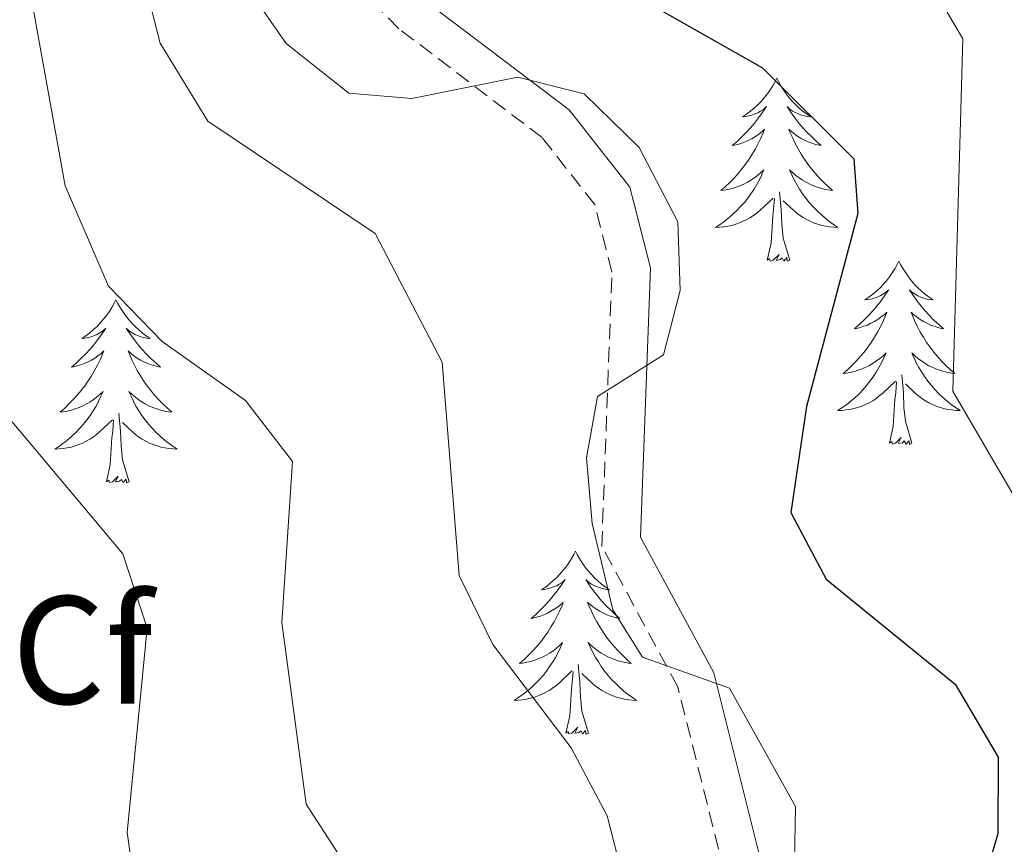
# Model space of a CAD drawing. Units: metres. Extents: x 590489 to 594983, y 4654596 to 4657624.
# Drawn here: x 591476 to 591540, y 4657030 to 4657084 of the extents above; entities that cross this region are included whole.
import ezdxf
from ezdxf.enums import TextEntityAlignment as Align

# ---------------------------------------------------------------- set-up
doc = ezdxf.new("R2010")
doc.units = ezdxf.units.M
doc.header["$MEASUREMENT"] = 0
doc.linetypes.add('TRAZOSX2', pattern=[1.5, 1, -0.5])
for name, color, linetype, lineweight in [('Level 21', 19, 'Continuous', 0), ('Level 36', 19, 'Continuous', 40), ('Level 37', 92, 'Continuous', 0), ('Level 4', 36, 'Continuous', 30), ('Level 43', 5, 'Continuous', 0), ('Level 5', 36, 'Continuous', 0)]:
    doc.layers.add(name, color=color, linetype=linetype, lineweight=lineweight)
doc.styles.add('Arial', font='ARIAL.TTF', dxfattribs={"height": 0.2})

msp = doc.modelspace()

# ---------------------------------------------------------------- linework, layer by layer
at = {"layer": 'Level 21', "color": 19, "linetype": 'TRAZOSX2', "lineweight": 0}
msp.add_polyline3d([(591532.98, 4656972.46, 486.75), (591535.1, 4656976.75, 487.11), (591535.73, 4656982.02, 487.82), (591534.69, 4656986.8, 488.7), (591531.89, 4656991.88, 489.59), (591524.81, 4657000.64, 491.54), (591522.18, 4657006.18, 491.71), (591521.59, 4657011.96, 492.07), (591522.63, 4657023.17, 493.31), (591522.09, 4657028.51, 493.66), (591519.07, 4657040.53, 494.55), (591514.12, 4657049.68, 494.37), (591514.78, 4657067.54, 494.19), (591513.66, 4657071.93, 494.37), (591510.232, 4657076.292, 494.37), (591500.912, 4657083.373, 494.73), (591496.573, 4657087.714, 495.08)], dxfattribs=at)
at = {"layer": 'Level 21', "color": 19, "linetype": 'Continuous', "lineweight": 0}
msp.add_polyline3d([(591502.55, 4657085.26, 494.73), (591511.99, 4657078.09, 494.37), (591515.95, 4657073.06, 494.37), (591517.29, 4657067.81, 494.19), (591516.64, 4657050.27, 494.37), (591521.41, 4657041.44, 494.55), (591524.55, 4657028.94, 493.66), (591525.13, 4657023.18, 493.31), (591524.09, 4657011.97, 492.07), (591524.62, 4657006.86, 491.71), (591526.93, 4657001.98, 491.54), (591533.97, 4656993.28, 489.59), (591537.05, 4656987.69, 488.7), (591538.27, 4656982.14, 487.82), (591537.53, 4656976.03, 487.11)], dxfattribs=at)
at = {"layer": 'Level 36', "color": 92, "linetype": 'Continuous', "lineweight": 0}
for points in [[(591525.51, 4657080.16, 0.01), (591525.4, 4657079.94, 0.01), (591525.25, 4657079.66, 0.01), (591525.08, 4657079.4, 0.01), (591524.9, 4657079.14, 0.01), (591524.7, 4657078.89, 0.01), (591524.5, 4657078.65, 0.01), (591524.28, 4657078.43, 0.01), (591524.05, 4657078.21, 0.01), (591523.81, 4657078.01, 0.01), (591523.55, 4657077.82, 0.01), (591523.29, 4657077.64, 0.01), (591523.49, 4657077.66, 0.01), (591523.7, 4657077.7, 0.01), (591523.9, 4657077.76, 0.01), (591524.09, 4657077.83, 0.01), (591524.28, 4657077.91, 0.01), (591524.46, 4657078.01, 0.01), (591524.64, 4657078.12, 0.01), (591524.84, 4657078.31, 0.01), (591524.8, 4657078.25, 0.01), (591524.57, 4657077.9, 0.01), (591524.33, 4657077.57, 0.01), (591524.07, 4657077.24, 0.01), (591523.8, 4657076.92, 0.01), (591523.52, 4657076.62, 0.01), (591523.23, 4657076.33, 0.01), (591522.93, 4657076.04, 0.01), (591522.61, 4657075.77, 0.01), (591522.74, 4657075.79, 0.01), (591522.98, 4657075.85, 0.01), (591523.23, 4657075.93, 0.01), (591523.46, 4657076.01, 0.01), (591523.69, 4657076.12, 0.01), (591523.92, 4657076.23, 0.01), (591524.13, 4657076.37, 0.01), (591524.34, 4657076.51, 0.01), (591524.54, 4657076.67, 0.01), (591524.72, 4657076.84, 0.01), (591524.63, 4657076.61, 0.01), (591524.48, 4657076.25, 0.01), (591524.31, 4657075.9, 0.01), (591524.12, 4657075.55, 0.01), (591523.92, 4657075.21, 0.01), (591523.71, 4657074.88, 0.01), (591523.48, 4657074.56, 0.01), (591523.25, 4657074.25, 0.01), (591522.99, 4657073.95, 0.01), (591522.73, 4657073.65, 0.01), (591522.45, 4657073.37, 0.01), (591522.17, 4657073.1, 0.01), (591521.87, 4657072.84, 0.01), (591522.07, 4657072.87, 0.01), (591522.33, 4657072.92, 0.01), (591522.6, 4657072.98, 0.01), (591522.86, 4657073.06, 0.01), (591523.11, 4657073.15, 0.01), (591523.36, 4657073.26, 0.01), (591523.6, 4657073.38, 0.01), (591523.83, 4657073.52, 0.01), (591524.06, 4657073.67, 0.01), (591524.27, 4657073.83, 0.01), (591524.48, 4657074.01, 0.01), (591524.68, 4657074.2, 0.01), (591524.53, 4657073.87, 0.01)], [(591525.51, 4657080.16, 0.01), (591525.62, 4657079.94, 0.01), (591525.78, 4657079.66, 0.01), (591525.95, 4657079.4, 0.01), (591526.13, 4657079.14, 0.01), (591526.32, 4657078.89, 0.01), (591526.53, 4657078.65, 0.01), (591526.75, 4657078.43, 0.01), (591526.98, 4657078.21, 0.01), (591527.22, 4657078.01, 0.01), (591527.47, 4657077.82, 0.01), (591527.73, 4657077.64, 0.01), (591527.53, 4657077.66, 0.01), (591527.33, 4657077.7, 0.01), (591527.13, 4657077.76, 0.01), (591526.93, 4657077.83, 0.01), (591526.75, 4657077.91, 0.01), (591526.56, 4657078.01, 0.01), (591526.39, 4657078.12, 0.01), (591526.19, 4657078.31, 0.01), (591526.23, 4657078.25, 0.01), (591526.46, 4657077.9, 0.01), (591526.7, 4657077.57, 0.01), (591526.95, 4657077.24, 0.01), (591527.22, 4657076.92, 0.01), (591527.5, 4657076.62, 0.01), (591527.79, 4657076.33, 0.01), (591528.1, 4657076.04, 0.01), (591528.41, 4657075.77, 0.01), (591528.29, 4657075.79, 0.01), (591528.04, 4657075.85, 0.01), (591527.8, 4657075.93, 0.01), (591527.56, 4657076.01, 0.01), (591527.33, 4657076.12, 0.01), (591527.11, 4657076.23, 0.01), (591526.89, 4657076.37, 0.01), (591526.69, 4657076.51, 0.01), (591526.49, 4657076.67, 0.01), (591526.3, 4657076.84, 0.01), (591526.39, 4657076.61, 0.01), (591526.55, 4657076.25, 0.01), (591526.72, 4657075.9, 0.01), (591526.9, 4657075.55, 0.01), (591527.1, 4657075.21, 0.01), (591527.31, 4657074.88, 0.01), (591527.54, 4657074.56, 0.01), (591527.78, 4657074.25, 0.01), (591528.03, 4657073.95, 0.01), (591528.29, 4657073.65, 0.01), (591528.57, 4657073.37, 0.01), (591528.86, 4657073.1, 0.01), (591529.15, 4657072.84, 0.01), (591528.96, 4657072.87, 0.01), (591528.69, 4657072.92, 0.01), (591528.43, 4657072.98, 0.01), (591528.17, 4657073.06, 0.01), (591527.91, 4657073.15, 0.01), (591527.67, 4657073.26, 0.01), (591527.42, 4657073.38, 0.01), (591527.19, 4657073.52, 0.01), (591526.97, 4657073.67, 0.01), (591526.75, 4657073.83, 0.01), (591526.54, 4657074.01, 0.01), (591526.35, 4657074.2, 0.01), (591526.49, 4657073.87, 0.01)], [(591524.534, 4657073.87, 0.01), (591524.384, 4657073.55, 0.01), (591524.214, 4657073.24, 0.01), (591524.034, 4657072.931, 0.01), (591523.834, 4657072.631, 0.01), (591523.623, 4657072.351, 0.01), (591523.403, 4657072.071, 0.01), (591523.163, 4657071.801, 0.01), (591522.923, 4657071.541, 0.01), (591522.663, 4657071.301, 0.01), (591522.393, 4657071.061, 0.01), (591522.113, 4657070.841, 0.01), (591521.823, 4657070.631, 0.01), (591521.533, 4657070.441, 0.01), (591521.803, 4657070.451, 0.01), (591522.063, 4657070.481, 0.01), (591522.323, 4657070.521, 0.01), (591522.583, 4657070.571, 0.01), (591522.843, 4657070.651, 0.01), (591523.093, 4657070.731, 0.01), (591523.333, 4657070.841, 0.01), (591523.573, 4657070.951, 0.01), (591523.803, 4657071.081, 0.01), (591524.023, 4657071.231, 0.01), (591524.233, 4657071.391, 0.01), (591524.443, 4657071.561, 0.01), (591525.284, 4657072.35, 0.01)], [(591526.494, 4657073.87, 0.01), (591526.644, 4657073.55, 0.01), (591526.814, 4657073.24, 0.01), (591527.004, 4657072.93, 0.01), (591527.194, 4657072.63, 0.01), (591527.404, 4657072.35, 0.01), (591527.634, 4657072.07, 0.01), (591527.864, 4657071.8, 0.01), (591528.114, 4657071.54, 0.01), (591528.374, 4657071.3, 0.01), (591528.634, 4657071.06, 0.01), (591528.914, 4657070.84, 0.01), (591529.204, 4657070.63, 0.01), (591529.494, 4657070.44, 0.01), (591529.234, 4657070.45, 0.01), (591528.964, 4657070.48, 0.01), (591528.704, 4657070.52, 0.01), (591528.444, 4657070.57, 0.01), (591528.194, 4657070.65, 0.01), (591527.944, 4657070.73, 0.01), (591527.694, 4657070.84, 0.01), (591527.464, 4657070.95, 0.01), (591527.234, 4657071.08, 0.01), (591527.004, 4657071.23, 0.01), (591526.794, 4657071.39, 0.01), (591526.594, 4657071.56, 0.01), (591525.934, 4657072.18, 0.01)], [(591526.36, 4657068.31, 0.01), (591525.93, 4657069.75, 0.01), (591525.84, 4657070.65, 0.01), (591525.8, 4657071.6, 0.01), (591525.69, 4657072.76, 0.01)], [(591524.89, 4657068.31, 0.01), (591525.14, 4657069.42, 0.01), (591525.25, 4657071.17, 0.01), (591525.3, 4657071.6, 0.01), (591525.36, 4657072.32, 0.01)], [(591526.36, 4657068.31, 0.01), (591526.19, 4657068.24, 0.01), (591526.17, 4657068.48, 0.01), (591525.98, 4657068.25, 0.01), (591525.86, 4657068.46, 0.01), (591525.74, 4657068.35, 0.01), (591525.47, 4657068.3, 0.01), (591525.66, 4657068.69, 0.01), (591525.28, 4657068.31, 0.01), (591525.09, 4657068.25, 0.01), (591525.05, 4657068.42, 0.01), (591524.89, 4657068.31, 0.01)], [(591533.47, 4657068.24, 0.01), (591533.36, 4657068.02, 0.01), (591533.21, 4657067.74, 0.01), (591533.04, 4657067.48, 0.01), (591532.86, 4657067.22, 0.01), (591532.66, 4657066.97, 0.01), (591532.45, 4657066.73, 0.01), (591532.24, 4657066.51, 0.01), (591532.01, 4657066.29, 0.01), (591531.77, 4657066.09, 0.01), (591531.51, 4657065.9, 0.01), (591531.25, 4657065.72, 0.01), (591531.45, 4657065.74, 0.01), (591531.66, 4657065.78, 0.01), (591531.86, 4657065.84, 0.01), (591532.05, 4657065.91, 0.01), (591532.24, 4657065.99, 0.01), (591532.42, 4657066.09, 0.01), (591532.59, 4657066.2, 0.01), (591532.8, 4657066.39, 0.01), (591532.76, 4657066.33, 0.01), (591532.53, 4657065.98, 0.01), (591532.29, 4657065.65, 0.01), (591532.03, 4657065.32, 0.01), (591531.76, 4657065.01, 0.01), (591531.48, 4657064.7, 0.01), (591531.19, 4657064.41, 0.01), (591530.89, 4657064.12, 0.01), (591530.57, 4657063.85, 0.01), (591530.7, 4657063.87, 0.01), (591530.94, 4657063.93, 0.01), (591531.19, 4657064.01, 0.01), (591531.42, 4657064.09, 0.01), (591531.65, 4657064.2, 0.01), (591531.88, 4657064.31, 0.01), (591532.09, 4657064.45, 0.01), (591532.3, 4657064.59, 0.01), (591532.5, 4657064.75, 0.01), (591532.68, 4657064.92, 0.01), (591532.59, 4657064.7, 0.01), (591532.44, 4657064.33, 0.01), (591532.27, 4657063.98, 0.01), (591532.08, 4657063.63, 0.01), (591531.88, 4657063.29, 0.01), (591531.67, 4657062.96, 0.01), (591531.44, 4657062.64, 0.01), (591531.21, 4657062.33, 0.01), (591530.95, 4657062.03, 0.01), (591530.69, 4657061.73, 0.01), (591530.41, 4657061.45, 0.01), (591530.13, 4657061.18, 0.01), (591529.83, 4657060.93, 0.01), (591530.03, 4657060.95, 0.01), (591530.29, 4657061, 0.01), (591530.56, 4657061.06, 0.01), (591530.82, 4657061.14, 0.01), (591531.07, 4657061.23, 0.01), (591531.32, 4657061.34, 0.01), (591531.56, 4657061.46, 0.01), (591531.79, 4657061.6, 0.01), (591532.02, 4657061.75, 0.01), (591532.23, 4657061.92, 0.01), (591532.44, 4657062.09, 0.01), (591532.64, 4657062.28, 0.01), (591532.49, 4657061.95, 0.01)], [(591533.47, 4657068.24, 0.01), (591533.58, 4657068.02, 0.01), (591533.74, 4657067.74, 0.01), (591533.91, 4657067.48, 0.01), (591534.09, 4657067.22, 0.01), (591534.28, 4657066.97, 0.01), (591534.49, 4657066.73, 0.01), (591534.71, 4657066.51, 0.01), (591534.94, 4657066.29, 0.01), (591535.18, 4657066.09, 0.01), (591535.43, 4657065.9, 0.01), (591535.69, 4657065.72, 0.01), (591535.49, 4657065.74, 0.01), (591535.29, 4657065.78, 0.01), (591535.09, 4657065.84, 0.01), (591534.89, 4657065.91, 0.01), (591534.7, 4657065.99, 0.01), (591534.52, 4657066.09, 0.01), (591534.35, 4657066.2, 0.01), (591534.14, 4657066.39, 0.01), (591534.19, 4657066.33, 0.01), (591534.41, 4657065.98, 0.01), (591534.66, 4657065.65, 0.01), (591534.91, 4657065.32, 0.01), (591535.18, 4657065.01, 0.01), (591535.46, 4657064.7, 0.01), (591535.75, 4657064.41, 0.01), (591536.06, 4657064.12, 0.01), (591536.37, 4657063.85, 0.01), (591536.25, 4657063.87, 0.01), (591536, 4657063.93, 0.01), (591535.76, 4657064.01, 0.01), (591535.52, 4657064.09, 0.01), (591535.29, 4657064.2, 0.01), (591535.07, 4657064.31, 0.01), (591534.85, 4657064.45, 0.01), (591534.65, 4657064.59, 0.01), (591534.45, 4657064.75, 0.01), (591534.26, 4657064.92, 0.01), (591534.35, 4657064.7, 0.01), (591534.51, 4657064.33, 0.01), (591534.68, 4657063.98, 0.01), (591534.86, 4657063.63, 0.01), (591535.06, 4657063.29, 0.01), (591535.27, 4657062.96, 0.01), (591535.5, 4657062.64, 0.01), (591535.74, 4657062.33, 0.01), (591535.99, 4657062.03, 0.01), (591536.25, 4657061.73, 0.01), (591536.53, 4657061.45, 0.01), (591536.82, 4657061.18, 0.01), (591537.11, 4657060.93, 0.01), (591536.92, 4657060.95, 0.01), (591536.65, 4657061, 0.01), (591536.39, 4657061.06, 0.01), (591536.13, 4657061.14, 0.01), (591535.87, 4657061.23, 0.01), (591535.63, 4657061.34, 0.01), (591535.38, 4657061.46, 0.01), (591535.15, 4657061.6, 0.01), (591534.93, 4657061.75, 0.01), (591534.71, 4657061.92, 0.01), (591534.5, 4657062.09, 0.01), (591534.31, 4657062.28, 0.01), (591534.45, 4657061.95, 0.01)], [(591482.48, 4657065.73, 0.01), (591482.37, 4657065.51, 0.01), (591482.22, 4657065.24, 0.01), (591482.05, 4657064.97, 0.01), (591481.87, 4657064.71, 0.01), (591481.67, 4657064.47, 0.01), (591481.46, 4657064.23, 0.01), (591481.25, 4657064, 0.01), (591481.01, 4657063.79, 0.01), (591480.77, 4657063.58, 0.01), (591480.52, 4657063.39, 0.01), (591480.26, 4657063.21, 0.01), (591480.46, 4657063.24, 0.01), (591480.67, 4657063.27, 0.01), (591480.87, 4657063.33, 0.01), (591481.06, 4657063.4, 0.01), (591481.25, 4657063.48, 0.01), (591481.43, 4657063.58, 0.01), (591481.6, 4657063.69, 0.01), (591481.81, 4657063.89, 0.01), (591481.77, 4657063.82, 0.01), (591481.54, 4657063.48, 0.01), (591481.29, 4657063.14, 0.01), (591481.04, 4657062.81, 0.01), (591480.77, 4657062.5, 0.01), (591480.49, 4657062.19, 0.01), (591480.2, 4657061.9, 0.01), (591479.9, 4657061.62, 0.01), (591479.58, 4657061.35, 0.01), (591479.71, 4657061.37, 0.01), (591479.95, 4657061.43, 0.01), (591480.19, 4657061.5, 0.01), (591480.43, 4657061.59, 0.01), (591480.66, 4657061.69, 0.01), (591480.89, 4657061.81, 0.01), (591481.1, 4657061.94, 0.01), (591481.31, 4657062.08, 0.01), (591481.51, 4657062.24, 0.01), (591481.69, 4657062.41, 0.01), (591481.6, 4657062.19, 0.01), (591481.45, 4657061.83, 0.01), (591481.28, 4657061.47, 0.01), (591481.09, 4657061.13, 0.01), (591480.89, 4657060.79, 0.01), (591480.68, 4657060.46, 0.01), (591480.45, 4657060.13, 0.01), (591480.21, 4657059.82, 0.01), (591479.96, 4657059.52, 0.01), (591479.7, 4657059.23, 0.01), (591479.42, 4657058.95, 0.01), (591479.14, 4657058.68, 0.01), (591478.84, 4657058.42, 0.01), (591479.04, 4657058.44, 0.01), (591479.3, 4657058.49, 0.01), (591479.57, 4657058.55, 0.01), (591479.83, 4657058.63, 0.01), (591480.08, 4657058.73, 0.01), (591480.33, 4657058.83, 0.01), (591480.57, 4657058.96, 0.01), (591480.8, 4657059.09, 0.01), (591481.03, 4657059.25, 0.01), (591481.24, 4657059.41, 0.01), (591481.45, 4657059.59, 0.01), (591481.65, 4657059.77, 0.01), (591481.5, 4657059.45, 0.01)], [(591482.48, 4657065.73, 0.01), (591482.59, 4657065.51, 0.01), (591482.75, 4657065.24, 0.01), (591482.92, 4657064.97, 0.01), (591483.1, 4657064.71, 0.01), (591483.29, 4657064.47, 0.01), (591483.5, 4657064.23, 0.01), (591483.72, 4657064, 0.01), (591483.95, 4657063.79, 0.01), (591484.19, 4657063.58, 0.01), (591484.44, 4657063.39, 0.01), (591484.7, 4657063.21, 0.01), (591484.5, 4657063.24, 0.01), (591484.3, 4657063.27, 0.01), (591484.1, 4657063.33, 0.01), (591483.9, 4657063.4, 0.01), (591483.71, 4657063.48, 0.01), (591483.53, 4657063.58, 0.01), (591483.36, 4657063.69, 0.01), (591483.15, 4657063.89, 0.01), (591483.19, 4657063.82, 0.01), (591483.42, 4657063.48, 0.01), (591483.67, 4657063.14, 0.01), (591483.92, 4657062.81, 0.01), (591484.19, 4657062.5, 0.01), (591484.47, 4657062.19, 0.01), (591484.76, 4657061.9, 0.01), (591485.07, 4657061.62, 0.01), (591485.38, 4657061.35, 0.01), (591485.25, 4657061.37, 0.01), (591485.01, 4657061.43, 0.01), (591484.77, 4657061.5, 0.01), (591484.53, 4657061.59, 0.01), (591484.3, 4657061.69, 0.01), (591484.08, 4657061.81, 0.01), (591483.86, 4657061.94, 0.01), (591483.65, 4657062.08, 0.01), (591483.46, 4657062.24, 0.01), (591483.27, 4657062.41, 0.01), (591483.36, 4657062.19, 0.01), (591483.51, 4657061.83, 0.01), (591483.69, 4657061.47, 0.01), (591483.87, 4657061.13, 0.01), (591484.07, 4657060.79, 0.01), (591484.28, 4657060.46, 0.01), (591484.51, 4657060.13, 0.01), (591484.75, 4657059.82, 0.01), (591485, 4657059.52, 0.01), (591485.26, 4657059.23, 0.01), (591485.54, 4657058.95, 0.01), (591485.83, 4657058.68, 0.01), (591486.12, 4657058.42, 0.01), (591485.93, 4657058.44, 0.01), (591485.66, 4657058.49, 0.01), (591485.4, 4657058.55, 0.01), (591485.14, 4657058.63, 0.01), (591484.88, 4657058.73, 0.01), (591484.63, 4657058.83, 0.01), (591484.39, 4657058.96, 0.01), (591484.16, 4657059.09, 0.01), (591483.93, 4657059.25, 0.01), (591483.72, 4657059.41, 0.01), (591483.51, 4657059.59, 0.01), (591483.32, 4657059.77, 0.01), (591483.46, 4657059.45, 0.01)], [(591532.492, 4657061.95, 0.01), (591532.342, 4657061.63, 0.01), (591532.172, 4657061.32, 0.01), (591531.992, 4657061.01, 0.01), (591531.792, 4657060.72, 0.01), (591531.582, 4657060.43, 0.01), (591531.362, 4657060.15, 0.01), (591531.122, 4657059.88, 0.01), (591530.882, 4657059.62, 0.01), (591530.621, 4657059.38, 0.01), (591530.351, 4657059.15, 0.01), (591530.071, 4657058.92, 0.01), (591529.781, 4657058.71, 0.01), (591529.491, 4657058.52, 0.01), (591529.761, 4657058.53, 0.01), (591530.021, 4657058.56, 0.01), (591530.281, 4657058.6, 0.01), (591530.541, 4657058.65, 0.01), (591530.801, 4657058.73, 0.01), (591531.051, 4657058.81, 0.01), (591531.291, 4657058.92, 0.01), (591531.532, 4657059.03, 0.01), (591531.762, 4657059.16, 0.01), (591531.982, 4657059.31, 0.01), (591532.192, 4657059.47, 0.01), (591532.402, 4657059.64, 0.01), (591533.242, 4657060.44, 0.01)], [(591534.453, 4657061.949, 0.01), (591534.603, 4657061.629, 0.01), (591534.773, 4657061.319, 0.01), (591534.963, 4657061.009, 0.01), (591535.153, 4657060.719, 0.01), (591535.363, 4657060.429, 0.01), (591535.592, 4657060.149, 0.01), (591535.822, 4657059.879, 0.01), (591536.072, 4657059.619, 0.01), (591536.332, 4657059.379, 0.01), (591536.592, 4657059.149, 0.01), (591536.872, 4657058.919, 0.01), (591537.162, 4657058.709, 0.01), (591537.452, 4657058.519, 0.01), (591537.192, 4657058.529, 0.01), (591536.922, 4657058.559, 0.01), (591536.662, 4657058.599, 0.01), (591536.402, 4657058.649, 0.01), (591536.152, 4657058.729, 0.01), (591535.902, 4657058.809, 0.01), (591535.652, 4657058.919, 0.01), (591535.422, 4657059.029, 0.01), (591535.192, 4657059.159, 0.01), (591534.962, 4657059.309, 0.01), (591534.752, 4657059.469, 0.01), (591534.552, 4657059.639, 0.01), (591533.892, 4657060.26, 0.01)], [(591534.32, 4657056.39, 0.01), (591533.89, 4657057.83, 0.01), (591533.8, 4657058.73, 0.01), (591533.76, 4657059.68, 0.01), (591533.65, 4657060.84, 0.01)], [(591532.85, 4657056.39, 0.01), (591533.1, 4657057.51, 0.01), (591533.21, 4657059.25, 0.01), (591533.26, 4657059.68, 0.01), (591533.32, 4657060.4, 0.01)], [(591481.504, 4657059.447, 0.01), (591481.353, 4657059.127, 0.01), (591481.183, 4657058.807, 0.01), (591481.003, 4657058.507, 0.01), (591480.803, 4657058.207, 0.01), (591480.593, 4657057.917, 0.01), (591480.373, 4657057.637, 0.01), (591480.133, 4657057.367, 0.01), (591479.893, 4657057.117, 0.01), (591479.633, 4657056.867, 0.01), (591479.363, 4657056.637, 0.01), (591479.082, 4657056.417, 0.01), (591478.792, 4657056.207, 0.01), (591478.502, 4657056.017, 0.01), (591478.772, 4657056.027, 0.01), (591479.032, 4657056.047, 0.01), (591479.292, 4657056.087, 0.01), (591479.552, 4657056.147, 0.01), (591479.813, 4657056.217, 0.01), (591480.053, 4657056.307, 0.01), (591480.303, 4657056.407, 0.01), (591480.543, 4657056.527, 0.01), (591480.773, 4657056.657, 0.01), (591480.993, 4657056.797, 0.01), (591481.203, 4657056.957, 0.01), (591481.413, 4657057.127, 0.01), (591482.253, 4657057.927, 0.01)], [(591483.464, 4657059.447, 0.01), (591483.614, 4657059.127, 0.01), (591483.784, 4657058.807, 0.01), (591483.974, 4657058.507, 0.01), (591484.164, 4657058.207, 0.01), (591484.374, 4657057.917, 0.01), (591484.594, 4657057.636, 0.01), (591484.834, 4657057.366, 0.01), (591485.084, 4657057.116, 0.01), (591485.334, 4657056.866, 0.01), (591485.604, 4657056.636, 0.01), (591485.884, 4657056.416, 0.01), (591486.174, 4657056.206, 0.01), (591486.464, 4657056.016, 0.01), (591486.204, 4657056.026, 0.01), (591485.933, 4657056.046, 0.01), (591485.673, 4657056.086, 0.01), (591485.413, 4657056.146, 0.01), (591485.163, 4657056.216, 0.01), (591484.913, 4657056.306, 0.01), (591484.663, 4657056.407, 0.01), (591484.433, 4657056.527, 0.01), (591484.193, 4657056.657, 0.01), (591483.973, 4657056.797, 0.01), (591483.763, 4657056.957, 0.01), (591483.563, 4657057.127, 0.01), (591482.903, 4657057.747, 0.01)], [(591481.86, 4657053.88, 0.01), (591482.11, 4657055, 0.01), (591482.22, 4657056.74, 0.01), (591482.27, 4657057.17, 0.01), (591482.33, 4657057.9, 0.01)], [(591483.33, 4657053.88, 0.01), (591482.9, 4657055.32, 0.01), (591482.81, 4657056.22, 0.01), (591482.77, 4657057.17, 0.01), (591482.66, 4657058.34, 0.01)], [(591534.32, 4657056.39, 0.01), (591534.15, 4657056.32, 0.01), (591534.13, 4657056.56, 0.01), (591533.94, 4657056.34, 0.01), (591533.82, 4657056.54, 0.01), (591533.7, 4657056.43, 0.01), (591533.43, 4657056.38, 0.01), (591533.62, 4657056.77, 0.01), (591533.24, 4657056.39, 0.01), (591533.05, 4657056.34, 0.01), (591533.01, 4657056.5, 0.01), (591532.85, 4657056.39, 0.01)], [(591483.33, 4657053.88, 0.01), (591483.16, 4657053.81, 0.01), (591483.14, 4657054.05, 0.01), (591482.95, 4657053.83, 0.01), (591482.83, 4657054.03, 0.01), (591482.71, 4657053.92, 0.01), (591482.44, 4657053.87, 0.01), (591482.63, 4657054.26, 0.01), (591482.25, 4657053.88, 0.01), (591482.06, 4657053.83, 0.01), (591482.02, 4657053.99, 0.01), (591481.86, 4657053.88, 0.01)], [(591512.4, 4657049.37, 0.01), (591512.29, 4657049.15, 0.01), (591512.14, 4657048.88, 0.01), (591511.97, 4657048.61, 0.01), (591511.79, 4657048.35, 0.01), (591511.59, 4657048.11, 0.01), (591511.39, 4657047.87, 0.01), (591511.17, 4657047.64, 0.01), (591510.94, 4657047.43, 0.01), (591510.7, 4657047.22, 0.01), (591510.45, 4657047.03, 0.01), (591510.19, 4657046.85, 0.01), (591510.39, 4657046.88, 0.01), (591510.59, 4657046.91, 0.01), (591510.79, 4657046.97, 0.01), (591510.98, 4657047.04, 0.01), (591511.17, 4657047.12, 0.01), (591511.35, 4657047.22, 0.01), (591511.53, 4657047.33, 0.01), (591511.73, 4657047.53, 0.01), (591511.69, 4657047.46, 0.01), (591511.46, 4657047.11, 0.01), (591511.22, 4657046.78, 0.01), (591510.96, 4657046.45, 0.01), (591510.69, 4657046.14, 0.01), (591510.41, 4657045.83, 0.01), (591510.12, 4657045.54, 0.01), (591509.82, 4657045.25, 0.01), (591509.51, 4657044.98, 0.01), (591509.63, 4657045.01, 0.01), (591509.87, 4657045.07, 0.01), (591510.12, 4657045.14, 0.01), (591510.35, 4657045.23, 0.01), (591510.58, 4657045.33, 0.01), (591510.81, 4657045.45, 0.01), (591511.02, 4657045.58, 0.01), (591511.23, 4657045.72, 0.01), (591511.43, 4657045.88, 0.01), (591511.61, 4657046.05, 0.01), (591511.53, 4657045.83, 0.01), (591511.37, 4657045.47, 0.01), (591511.2, 4657045.11, 0.01), (591511.01, 4657044.77, 0.01), (591510.81, 4657044.43, 0.01), (591510.6, 4657044.09, 0.01), (591510.37, 4657043.77, 0.01), (591510.14, 4657043.46, 0.01), (591509.89, 4657043.16, 0.01), (591509.62, 4657042.87, 0.01), (591509.35, 4657042.59, 0.01), (591509.06, 4657042.31, 0.01), (591508.76, 4657042.06, 0.01), (591508.96, 4657042.08, 0.01), (591509.23, 4657042.13, 0.01), (591509.49, 4657042.19, 0.01), (591509.75, 4657042.27, 0.01), (591510, 4657042.37, 0.01), (591510.25, 4657042.47, 0.01), (591510.49, 4657042.6, 0.01), (591510.73, 4657042.73, 0.01), (591510.95, 4657042.88, 0.01), (591511.17, 4657043.05, 0.01), (591511.37, 4657043.22, 0.01), (591511.57, 4657043.41, 0.01), (591511.43, 4657043.09, 0.01)], [(591512.4, 4657049.37, 0.01), (591512.51, 4657049.15, 0.01), (591512.67, 4657048.88, 0.01), (591512.84, 4657048.61, 0.01), (591513.02, 4657048.35, 0.01), (591513.21, 4657048.11, 0.01), (591513.42, 4657047.87, 0.01), (591513.64, 4657047.64, 0.01), (591513.87, 4657047.43, 0.01), (591514.11, 4657047.22, 0.01), (591514.36, 4657047.03, 0.01), (591514.62, 4657046.85, 0.01), (591514.42, 4657046.88, 0.01), (591514.22, 4657046.91, 0.01), (591514.02, 4657046.97, 0.01), (591513.83, 4657047.04, 0.01), (591513.64, 4657047.12, 0.01), (591513.45, 4657047.22, 0.01), (591513.28, 4657047.33, 0.01), (591513.08, 4657047.53, 0.01), (591513.12, 4657047.46, 0.01), (591513.35, 4657047.11, 0.01), (591513.59, 4657046.78, 0.01), (591513.85, 4657046.45, 0.01), (591514.11, 4657046.14, 0.01), (591514.39, 4657045.83, 0.01), (591514.69, 4657045.54, 0.01), (591514.99, 4657045.25, 0.01), (591515.3, 4657044.98, 0.01), (591515.18, 4657045.01, 0.01), (591514.93, 4657045.07, 0.01), (591514.69, 4657045.14, 0.01), (591514.45, 4657045.23, 0.01), (591514.22, 4657045.33, 0.01), (591514, 4657045.45, 0.01), (591513.78, 4657045.58, 0.01), (591513.58, 4657045.72, 0.01), (591513.38, 4657045.88, 0.01), (591513.19, 4657046.05, 0.01), (591513.28, 4657045.83, 0.01), (591513.44, 4657045.47, 0.01), (591513.61, 4657045.11, 0.01), (591513.79, 4657044.77, 0.01), (591513.99, 4657044.43, 0.01), (591514.21, 4657044.09, 0.01), (591514.43, 4657043.77, 0.01), (591514.67, 4657043.46, 0.01), (591514.92, 4657043.16, 0.01), (591515.19, 4657042.87, 0.01), (591515.46, 4657042.59, 0.01), (591515.75, 4657042.31, 0.01), (591516.04, 4657042.06, 0.01), (591515.85, 4657042.08, 0.01), (591515.58, 4657042.13, 0.01), (591515.32, 4657042.19, 0.01), (591515.06, 4657042.27, 0.01), (591514.8, 4657042.37, 0.01), (591514.56, 4657042.47, 0.01), (591514.31, 4657042.6, 0.01), (591514.08, 4657042.73, 0.01), (591513.86, 4657042.88, 0.01), (591513.64, 4657043.05, 0.01), (591513.43, 4657043.22, 0.01), (591513.24, 4657043.41, 0.01), (591513.38, 4657043.09, 0.01)], [(591511.434, 4657043.093, 0.01), (591511.274, 4657042.763, 0.01), (591511.104, 4657042.453, 0.01), (591510.924, 4657042.153, 0.01), (591510.724, 4657041.853, 0.01), (591510.514, 4657041.563, 0.01), (591510.294, 4657041.283, 0.01), (591510.054, 4657041.013, 0.01), (591509.814, 4657040.764, 0.01), (591509.554, 4657040.514, 0.01), (591509.283, 4657040.284, 0.01), (591509.003, 4657040.054, 0.01), (591508.713, 4657039.854, 0.01), (591508.423, 4657039.654, 0.01), (591508.693, 4657039.664, 0.01), (591508.953, 4657039.694, 0.01), (591509.213, 4657039.734, 0.01), (591509.473, 4657039.794, 0.01), (591509.733, 4657039.864, 0.01), (591509.983, 4657039.954, 0.01), (591510.224, 4657040.053, 0.01), (591510.464, 4657040.173, 0.01), (591510.694, 4657040.303, 0.01), (591510.914, 4657040.443, 0.01), (591511.124, 4657040.603, 0.01), (591511.334, 4657040.773, 0.01), (591512.174, 4657041.573, 0.01)], [(591513.385, 4657043.093, 0.01), (591513.535, 4657042.763, 0.01), (591513.705, 4657042.453, 0.01), (591513.895, 4657042.153, 0.01), (591514.085, 4657041.853, 0.01), (591514.295, 4657041.563, 0.01), (591514.525, 4657041.283, 0.01), (591514.755, 4657041.013, 0.01), (591515.004, 4657040.763, 0.01), (591515.264, 4657040.513, 0.01), (591515.534, 4657040.283, 0.01), (591515.804, 4657040.053, 0.01), (591516.094, 4657039.853, 0.01), (591516.384, 4657039.653, 0.01), (591516.124, 4657039.663, 0.01), (591515.854, 4657039.693, 0.01), (591515.594, 4657039.733, 0.01), (591515.334, 4657039.793, 0.01), (591515.084, 4657039.863, 0.01), (591514.834, 4657039.953, 0.01), (591514.594, 4657040.053, 0.01), (591514.354, 4657040.173, 0.01), (591514.124, 4657040.303, 0.01), (591513.894, 4657040.443, 0.01), (591513.684, 4657040.603, 0.01), (591513.484, 4657040.773, 0.01), (591512.824, 4657041.393, 0.01)], [(591513.25, 4657037.52, 0.01), (591512.83, 4657038.96, 0.01), (591512.73, 4657039.86, 0.01), (591512.69, 4657040.81, 0.01), (591512.59, 4657041.98, 0.01)], [(591511.78, 4657037.52, 0.01), (591512.03, 4657038.64, 0.01), (591512.14, 4657040.38, 0.01), (591512.19, 4657040.81, 0.01), (591512.25, 4657041.53, 0.01)], [(591513.25, 4657037.52, 0.01), (591513.08, 4657037.45, 0.01), (591513.06, 4657037.69, 0.01), (591512.87, 4657037.47, 0.01), (591512.75, 4657037.67, 0.01), (591512.63, 4657037.56, 0.01), (591512.36, 4657037.51, 0.01), (591512.55, 4657037.9, 0.01), (591512.17, 4657037.52, 0.01), (591511.98, 4657037.47, 0.01), (591511.94, 4657037.63, 0.01), (591511.78, 4657037.52, 0.01)]]:
    msp.add_polyline3d(points, dxfattribs=at)
at = {"layer": 'Level 4', "color": 36, "linetype": 'Continuous', "lineweight": 30}
msp.add_polyline3d([(591509.525, 4657089.392, 500.01), (591524.586, 4657080.83, 500.01), (591530.525, 4657074.9, 500.01), (591530.784, 4657071.35, 500.01), (591527.451, 4657058.78, 500.01), (591526.429, 4657051.881, 500.01), (591528.738, 4657047.551, 500.01), (591537.128, 4657040.71, 500.01), (591539.927, 4657035.959, 500.01), (591539.916, 4657030.96, 500.01), (591536.082, 4657018.111, 500.01), (591537.691, 4657012.771, 500.01), (591541.121, 4657008.41, 500.01)], dxfattribs=at)
at = {"layer": 'Level 5', "color": 36, "linetype": 'Continuous', "lineweight": 0}
for points in [[(591472.29, 4657213.68, 505.01), (591474.41, 4657199.12, 505.01), (591476.69, 4657196.41, 505.01), (591481.55, 4657192.75, 505.01), (591485.89, 4657187.12, 505.01), (591487.48, 4657182.32, 505.01), (591486.02, 4657168.53, 505.01), (591486.59, 4657163.6, 505.01), (591487.67, 4657161.38, 505.01), (591501.51, 4657151.33, 505.01), (591502.92, 4657149.45, 505.01), (591506.59, 4657138.96, 505.01), (591514.87, 4657131.33, 505.01), (591515.94, 4657129.46, 505.01), (591516.38, 4657122.77, 505.01), (591513.22, 4657105.31, 505.01), (591515.11, 4657100.68, 505.01), (591518.63, 4657097.39, 505.01), (591528.67, 4657092.29, 505.01), (591533.12, 4657089.07, 505.01), (591535.09, 4657087.07, 505.01), (591537.63, 4657082.71, 505.01), (591536.97, 4657059.79, 505.01), (591545.72, 4657044.79, 505.01)], [(591483.84, 4657088.41, 490.01), (591485.36, 4657082.44, 490.01), (591488.47, 4657077.36, 490.01), (591499.36, 4657070.04, 490.01), (591503.73, 4657061.67, 490.01), (591504.84, 4657047.79, 490.01), (591507.03, 4657043.29, 490.01), (591512.12, 4657036.57, 490.01), (591514.46, 4657032.14, 490.01), (591515.7, 4657027.29, 490.01), (591515.94, 4657007.27, 490.01), (591517.54, 4657000.58, 490.01), (591520.47, 4656996.29, 490.01), (591532.41, 4656989.78, 490.01), (591535.91, 4656990.78, 490.01), (591538.31, 4656988.48, 490.01), (591540.81, 4656984.78, 490.01)], [(591489.91, 4657087.67, 495.01), (591493.57, 4657082.41, 495.01), (591497.64, 4657079.18, 495.01), (591501.75, 4657078.83, 495.01), (591508.66, 4657080.22, 495.01), (591512.98, 4657079.13, 495.01), (591516.55, 4657075.64, 495.01), (591519.07, 4657070.81, 495.01), (591519.23, 4657066.34, 495.01), (591518.13, 4657062.14, 495.01), (591513.83, 4657059.44, 495.01), (591513.13, 4657055.44, 495.01), (591513.49, 4657051.17, 495.01), (591514.83, 4657045.54, 495.01), (591516.77, 4657042.46, 495.01), (591522.426, 4657040.442, 495.01), (591526.734, 4657032.741, 495.01), (591526.461, 4657017.462, 495.01), (591527.52, 4657012.112, 495.01), (591529.819, 4657006.972, 495.01), (591533.199, 4657003.721, 495.01), (591543.379, 4656998.45, 495.01)], [(591469.04, 4657087.12, 480.01), (591468.34, 4657081.27, 480.01), (591470.56, 4657067.35, 480.01), (591472.98, 4657061.03, 480.01), (591482.93, 4657049.2, 480.01), (591484.52, 4657044.36, 480.01), (591483.21, 4657031.05, 480.01), (591484.11, 4657024.74, 480.01), (591487.64, 4657018.52, 480.01), (591492.86, 4657014.02, 480.01), (591494.72, 4657010.23, 480.01), (591493.49, 4657005.82, 480.01), (591493.33, 4656999.24, 480.01), (591494.63, 4656992.24, 480.01), (591496.42, 4656987.57, 480.01), (591497.78, 4656985.74, 480.01), (591501.87, 4656982.85, 480.01), (591506.9, 4656980.39, 480.01), (591509.04, 4656977.1, 480.01), (591509.88, 4656972.37, 480.01)], [(591476.86, 4657085.93, 485.01), (591479.18, 4657073.15, 485.01), (591481.99, 4657066.61, 485.01), (591485.48, 4657063.02, 485.01), (591490.91, 4657059.17, 485.01), (591493.97, 4657055.2, 485.01), (591493.29, 4657044.73, 485.01), (591494.86, 4657032.89, 485.01), (591498.97, 4657026.57, 485.01), (591503.59, 4657023.23, 485.01), (591506.97, 4657019.23, 485.01), (591504.74, 4657008.06, 485.01), (591504.75, 4657003.06, 485.01), (591506.25, 4656996.8, 485.01), (591509.93, 4656992.92, 485.01), (591520.19, 4656986.97, 485.01), (591523.77, 4656983.35, 485.01), (591525.77, 4656978.68, 485.01), (591524.7, 4656974.7, 485.01)]]:
    msp.add_polyline3d(points, dxfattribs=at)

# ---------------------------------------------------------------- texts
at = {"layer": 'Level 37', "color": 92, "linetype": 'Continuous', "lineweight": 0, "style": 'Arial'}
msp.add_text('Cf', height=7, dxfattribs=at).set_placement((591480.285, 4657042.93, 478.35), align=Align.MIDDLE_CENTER)
at = {"layer": 'Level 43', "color": 142, "linetype": 'Continuous', "lineweight": 0, "style": 'Arial'}
msp.add_text('Barranco de Valdecalera', height=7.99998, rotation=-79.41851, dxfattribs=at).set_placement((591451.86, 4657059.29, 469.43), align=Align.BOTTOM_LEFT)

doc.saveas('drawing.dxf')
